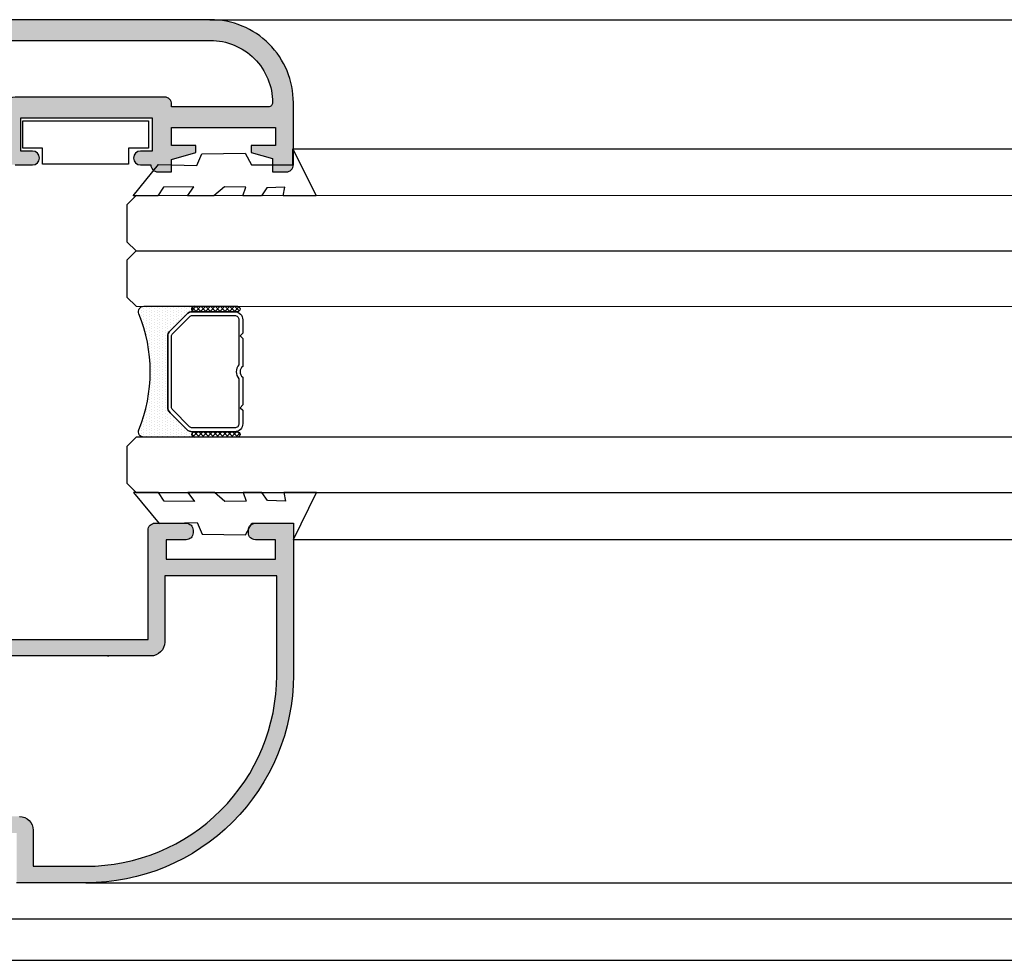
# Model space of a CAD drawing. Units: millimetres. Extents: x -2474 to -1633, y -1851 to -572.
# Drawn here: x -2198 to -2180, y -647 to -630 of the extents above; entities that cross this region are included whole.
import ezdxf

# ---------------------------------------------------------------- set-up
doc = ezdxf.new("R2010")
doc.units = ezdxf.units.MM
doc.header["$LTSCALE"] = 4
doc.layers.get('0').update_dxf_attribs({"linetype": 'CONTINUOUS'})

msp = doc.modelspace()

# ---------------------------------------------------------------- hatches: boundary and pattern name
h = msp.add_hatch(color=256)
edge = h.paths.add_edge_path(flags=16)
edge.add_line((-2198.049, -631.208), (-2198.049, -631.258))
edge.add_line((-2198.049, -631.258), (-2200.899, -631.258))
edge.add_arc((-2200.899, -631.133), 0.125, 180, 270, ccw=False)
edge.add_line((-2201.024, -631.133), (-2201.024, -630.058))
edge.add_arc((-2200.899, -630.058), 0.125, 90, 180, ccw=False)
edge.add_line((-2200.899, -629.933), (-2194.274, -629.933))
edge.add_arc((-2194.274, -631.058), 1.125, 360, 450, ccw=False)
edge.add_arc((-2193.224, -631.058), 0.075, 270, 360, ccw=False)
edge.add_line((-2193.224, -631.133), (-2194.974, -631.133))
edge.add_line((-2194.974, -631.133), (-2194.974, -631.083))
edge.add_arc((-2195.099, -631.083), 0.125, 360, 450)
edge.add_line((-2195.099, -630.958), (-2197.799, -630.958))
edge.add_arc((-2197.799, -631.208), 0.25, 450, 540)
edge = h.paths.add_edge_path()
edge.add_line((-2202.285, -631.758), (-2202.285, -631.758))
edge.add_arc((-2202.287, -631.808), 0.05, 328.1327, 447.1084, ccw=False)
edge.add_line((-2202.245, -631.835), (-2202.245, -631.835))
edge.add_line((-2202.245, -631.835), (-2202.502, -632.283))
edge.add_arc((-2202.502, -632.333), 0.05, 90.0759, 261.3174)
edge.add_line((-2202.51, -632.383), (-2202.51, -632.383))
edge.add_line((-2202.51, -632.383), (-2202.46, -632.383))
edge.add_line((-2202.46, -632.383), (-2202.156, -632.383))
edge.add_arc((-2202.156, -632.333), 0.05, 270, 331.6945)
edge.add_line((-2202.112, -632.357), (-2202.112, -632.357))
edge.add_line((-2202.112, -632.357), (-2201.841, -631.884))
edge.add_arc((-2201.624, -632.008), 0.25, 90, 150.1531, ccw=False)
edge.add_line((-2201.624, -631.758), (-2201.349, -631.758))
edge.add_arc((-2201.349, -632.008), 0.25, 29.8469, 90, ccw=False)
edge.add_line((-2201.132, -631.884), (-2200.861, -632.357))
edge.add_line((-2200.861, -632.357), (-2200.861, -632.357))
edge.add_arc((-2200.817, -632.333), 0.05, 208.3055, 270)
edge.add_line((-2200.817, -632.383), (-2200.513, -632.383))
edge.add_line((-2200.513, -632.383), (-2200.463, -632.383))
edge.add_line((-2200.463, -632.383), (-2200.463, -632.383))
edge.add_arc((-2200.471, -632.333), 0.05, 278.6826, 449.9241)
edge.add_line((-2200.47, -632.283), (-2200.728, -631.835))
edge.add_line((-2200.728, -631.835), (-2200.728, -631.835))
edge.add_arc((-2200.685, -631.808), 0.05, 92.8916, 211.8673, ccw=False)
edge.add_line((-2200.688, -631.758), (-2200.688, -631.758))
edge.add_line((-2200.688, -631.758), (-2199.568, -631.758))
edge.add_arc((-2199.493, -631.758), 0.075, -18.7711, 179.9176, ccw=False)
edge.add_line((-2199.422, -631.782), (-2199.437, -631.825))
edge.add_arc((-2199.508, -631.801), 0.075, 243.1924, 341.2289, ccw=False)
edge.add_line((-2199.542, -631.868), (-2199.812, -632.268))
edge.add_arc((-2199.84, -632.309), 0.05, 415.9504, 596.9602)
edge.add_line((-2199.867, -632.351), (-2199.162, -632.84))
edge.add_arc((-2199.142, -632.768), 0.075, 254.7486, 361.3763)
edge.add_line((-2199.067, -632.766), (-2199.073, -632.502))
edge.add_line((-2199.073, -632.502), (-2199.125, -632.489))
edge.add_line((-2199.125, -632.489), (-2199.269, -632.382))
edge.add_arc((-2199.12, -632.181), 0.25, 146.8909, 233.3801, ccw=False)
edge.add_line((-2199.33, -632.044), (-2199.18, -631.815))
edge.add_arc((-2199.075, -631.883), 0.125, 90, 146.8909, ccw=False)
edge.add_line((-2199.075, -631.758), (-2199.075, -631.633))
edge.add_line((-2199.075, -631.633), (-2198.049, -631.633))
edge.add_line((-2198.049, -631.633), (-2198.049, -631.933))
edge.add_arc((-2197.799, -631.933), 0.25, 180, 270)
edge.add_line((-2197.799, -632.183), (-2197.486, -632.183))
edge.add_arc((-2197.486, -632.058), 0.125, 270, 450)
edge.add_line((-2197.486, -631.933), (-2197.699, -631.933))
edge.add_line((-2197.699, -631.933), (-2197.699, -631.333))
edge.add_line((-2197.699, -631.333), (-2195.324, -631.333))
edge.add_line((-2195.324, -631.333), (-2195.324, -631.933))
edge.add_line((-2195.324, -631.933), (-2195.536, -631.933))
edge.add_arc((-2195.536, -632.058), 0.125, 450, 630)
edge.add_line((-2195.536, -632.183), (-2195.349, -632.183))
edge.add_arc((-2195.224, -632.183), 0.125, 180, 270)
edge.add_line((-2195.224, -632.308), (-2194.974, -632.308))
edge.add_line((-2194.974, -632.308), (-2194.974, -632.083))
edge.add_line((-2194.974, -632.083), (-2194.536, -631.958))
edge.add_line((-2194.536, -631.958), (-2194.536, -631.833))
edge.add_line((-2194.536, -631.833), (-2194.974, -631.833))
edge.add_line((-2194.974, -631.833), (-2194.974, -631.508))
edge.add_line((-2194.974, -631.508), (-2193.099, -631.508))
edge.add_line((-2193.099, -631.508), (-2193.099, -631.833))
edge.add_line((-2193.099, -631.833), (-2193.536, -631.833))
edge.add_line((-2193.536, -631.833), (-2193.536, -631.958))
edge.add_line((-2193.536, -631.958), (-2193.149, -632.069))
edge.add_line((-2193.149, -632.069), (-2193.149, -632.308))
edge.add_line((-2193.149, -632.308), (-2192.899, -632.308))
edge.add_arc((-2192.899, -632.183), 0.125, 270, 360)
edge.add_line((-2192.774, -632.183), (-2192.774, -631.058))
edge.add_arc((-2194.274, -631.058), 1.5, 360, 450)
edge.add_line((-2194.274, -629.558), (-2201.774, -629.558))
edge.add_line((-2201.774, -629.558), (-2201.774, -629.633))
edge.add_arc((-2201.524, -629.633), 0.25, 180, 270)
edge.add_line((-2201.524, -629.883), (-2201.399, -629.883))
edge.add_line((-2201.399, -629.883), (-2201.399, -631.183))
edge.add_line((-2201.399, -631.183), (-2203.899, -631.183))
edge.add_line((-2203.899, -631.183), (-2203.899, -631.746))
edge.add_arc((-2203.902, -631.871), 0.125, 393.1091, 448.7124, ccw=False)
edge.add_line((-2203.797, -631.802), (-2203.647, -632.032))
edge.add_arc((-2203.857, -632.168), 0.25, 306.6199, 393.1091, ccw=False)
edge.add_line((-2203.708, -632.369), (-2203.852, -632.476))
edge.add_line((-2203.852, -632.476), (-2203.904, -632.489))
edge.add_line((-2203.904, -632.489), (-2203.91, -632.754))
edge.add_arc((-2203.835, -632.755), 0.075, 178.6237, 285.2514)
edge.add_line((-2203.815, -632.828), (-2203.11, -632.338))
edge.add_arc((-2203.137, -632.296), 0.05, 303.0398, 484.0496)
edge.add_line((-2203.165, -632.255), (-2203.435, -631.855))
edge.add_arc((-2203.469, -631.788), 0.075, 198.7711, 296.8076, ccw=False)
edge.add_line((-2203.54, -631.812), (-2203.555, -631.77))
edge.add_arc((-2203.484, -631.746), 0.075, -9.6347, 198.7711, ccw=False)
edge.add_line((-2203.41, -631.758), (-2202.285, -631.758))
h = msp.add_hatch()
h.set_pattern_fill('DOTS', color=8, scale=0.775066, angle=270, style=0)
h.set_pattern_definition([(269.998723, (-1892.03446, -523.8584), (-0.048442163, -0.024219732), [0, -0.048441623])])
h.paths.add_polyline_path([(-2195.003, -636.661), (-2194.7, -636.963, 0.198912), (-2194.597, -637.006), (-2194.561, -637.006, 1), (-2194.561, -637.102), (-2195.477, -637.102, -0.530545), (-2195.567, -636.97, 0.196191), (-2195.567, -634.871, -0.530545), (-2195.477, -634.738), (-2194.561, -634.738, 1), (-2194.561, -634.835), (-2194.597, -634.835, 0.198912), (-2194.7, -634.878), (-2195.002, -635.18, 0.198912), (-2195.045, -635.283), (-2195.045, -636.558, 0.198912)])
h = msp.add_hatch()
h.set_pattern_fill('ANSI37', color=8, scale=0.038753, angle=270, style=0)
h.set_pattern_definition([(44.9987, (-2185.74587, -645.527677), (-0.04350085, 0.0435028), []), (134.9987, (-2185.74587, -645.527677), (-0.0435028, -0.04350085), [])])
edge = h.paths.add_edge_path()
edge.add_ellipse((-2194.561, -634.787), major_axis=(0.0343, -0.0343), ratio=1, start_angle=135, end_angle=315, ccw=False)
edge.add_line((-2194.561, -634.738), (-2193.786, -634.738))
edge.add_ellipse((-2193.786, -634.787), major_axis=(0.0343, -0.0343), ratio=1, start_angle=-45, end_angle=135, ccw=False)
edge.add_line((-2193.786, -634.835), (-2194.561, -634.835))
h = msp.add_hatch()
h.set_pattern_fill('ANSI37', color=8, scale=0.038753, angle=270, style=0)
h.set_pattern_definition([(44.9987, (-2185.74587, -645.56652), (-0.04350085, 0.0435028), []), (134.9987, (-2185.74587, -645.56652), (-0.0435028, -0.04350085), [])])
edge = h.paths.add_edge_path()
edge.add_ellipse((-2194.561, -637.054), major_axis=(0.0343, -0.0343), ratio=1, start_angle=135, end_angle=315, ccw=False)
edge.add_line((-2194.561, -637.006), (-2193.786, -637.006))
edge.add_ellipse((-2193.786, -637.054), major_axis=(0.0343, -0.0343), ratio=1, start_angle=-45, end_angle=135, ccw=False)
edge.add_line((-2193.786, -637.102), (-2194.561, -637.102))
h = msp.add_hatch(color=256)
edge = h.paths.add_edge_path()
edge.add_arc((-2198.693, -640.802), 0.256, 135, 270, ccw=False)
edge.add_line((-2198.874, -640.621), (-2198.58, -640.327))
edge.add_arc((-2198.474, -640.433), 0.15, -45, 135, ccw=False)
edge.add_line((-2198.368, -640.539), (-2198.501, -640.673))
edge.add_arc((-2198.466, -640.708), 0.05, 135, 270)
edge.add_line((-2198.466, -640.758), (-2196.133, -640.758))
edge.add_line((-2196.133, -640.758), (-2195.399, -640.758))
edge.add_line((-2195.399, -640.758), (-2195.399, -639.608))
edge.add_line((-2195.399, -639.608), (-2195.399, -639.308))
edge.add_line((-2195.399, -639.308), (-2195.399, -638.783))
edge.add_arc((-2195.274, -638.783), 0.125, 90, 180, ccw=False)
edge.add_line((-2195.274, -638.658), (-2194.711, -638.658))
edge.add_arc((-2194.711, -638.783), 0.125, 0, 90, ccw=False)
edge.add_line((-2194.586, -638.783), (-2194.586, -638.833))
edge.add_arc((-2194.711, -638.833), 0.125, -90, 0, ccw=False)
edge.add_line((-2194.711, -638.958), (-2195.074, -638.958))
edge.add_line((-2195.074, -638.958), (-2195.074, -639.283))
edge.add_line((-2195.074, -639.283), (-2195.074, -639.308))
edge.add_line((-2195.074, -639.308), (-2193.099, -639.308))
edge.add_line((-2193.099, -639.308), (-2193.099, -638.958))
edge.add_line((-2193.099, -638.958), (-2193.461, -638.958))
edge.add_arc((-2193.461, -638.833), 0.125, 180, 270, ccw=False)
edge.add_line((-2193.586, -638.833), (-2193.586, -638.783))
edge.add_arc((-2193.461, -638.783), 0.125, 90, 180, ccw=False)
edge.add_line((-2193.461, -638.658), (-2192.774, -638.658))
edge.add_line((-2192.774, -638.658), (-2192.774, -641.408))
edge.add_arc((-2196.524, -641.408), 3.75, -90, 0, ccw=False)
edge.add_line((-2196.524, -645.158), (-2197.774, -645.158))
edge.add_line((-2197.774, -645.158), (-2197.774, -644.258))
edge.add_line((-2197.774, -644.258), (-2198.299, -644.258))
edge.add_line((-2198.299, -644.258), (-2198.511, -644.471))
edge.add_line((-2198.511, -644.471), (-2198.88, -644.235))
edge.add_arc((-2198.799, -644.108), 0.15, 90, 237.3355, ccw=False)
edge.add_line((-2198.799, -643.958), (-2197.724, -643.958))
edge.add_arc((-2197.724, -644.208), 0.25, 0, 90, ccw=False)
edge.add_line((-2197.474, -644.208), (-2197.474, -644.858))
edge.add_line((-2197.474, -644.858), (-2196.524, -644.858))
edge.add_arc((-2196.524, -641.408), 3.45, 270, 360)
edge.add_line((-2193.074, -641.408), (-2193.074, -639.608))
edge.add_line((-2193.074, -639.608), (-2195.099, -639.608))
edge.add_line((-2195.099, -639.608), (-2195.099, -640.808))
edge.add_arc((-2195.349, -640.808), 0.25, -90, 0, ccw=False)
edge.add_line((-2195.349, -641.058), (-2196.133, -641.058))
edge.add_line((-2196.133, -641.058), (-2196.108, -641.058))
edge.add_line((-2196.108, -641.058), (-2198.693, -641.058))

# ---------------------------------------------------------------- linework, layer by layer
for p, q in [((-2194.283, -629.558), (-2145.204, -629.558)), ((-2192.783, -631.89), (-2145.204, -631.89)), ((-2192.774, -638.952), (-2145.204, -638.952)), ((-2196.524, -645.158), (-2145.204, -645.158)), ((-2198.274, -645.808), (-2145.204, -645.808)), ((-2198.274, -646.558), (-2145.204, -646.558))]:
    msp.add_line(p, q)
at = {"color": 7}
msp.add_lwpolyline([(-2197.799, -632.183), (-2197.486, -632.183, 1), (-2197.486, -631.933), (-2197.699, -631.933), (-2197.699, -631.333), (-2195.324, -631.333), (-2195.324, -631.933), (-2195.536, -631.933, 1), (-2195.536, -632.183), (-2195.349, -632.183, 0.414214), (-2195.224, -632.308), (-2194.974, -632.308), (-2194.974, -632.083), (-2194.536, -631.958), (-2194.536, -631.833), (-2194.974, -631.833), (-2194.974, -631.508), (-2193.099, -631.508), (-2193.099, -631.833), (-2193.536, -631.833), (-2193.536, -631.958), (-2193.149, -632.069), (-2193.149, -632.308), (-2192.899, -632.308, 0.414214), (-2192.774, -632.183), (-2192.774, -631.058, 0.414214), (-2194.274, -629.558), (-2201.774, -629.558)], format="xyb", dxfattribs=at)
msp.add_lwpolyline([(-2198.049, -631.208), (-2198.049, -631.258), (-2200.899, -631.258, -0.414214), (-2201.024, -631.133), (-2201.024, -630.058, -0.414214), (-2200.899, -629.933), (-2194.274, -629.933, -0.414214), (-2193.149, -631.058, -0.414214), (-2193.224, -631.133), (-2194.974, -631.133), (-2194.974, -631.083, 0.414214), (-2195.099, -630.958), (-2197.799, -630.958, 0.414214)], format="xyb", close=True, dxfattribs=at)
msp.add_lwpolyline([(-2197.665, -631.385), (-2195.39, -631.385), (-2195.39, -631.881), (-2195.75, -631.881), (-2195.75, -632.172), (-2197.305, -632.172), (-2197.305, -631.881), (-2197.665, -631.881), (-2197.665, -631.385)], close=True)
at = {"color": 8}
for points in [[(-2192.783, -631.89), (-2192.364, -632.739), (-2192.958, -632.739), (-2192.926, -632.582), (-2193.251, -632.595), (-2193.351, -632.739), (-2193.689, -632.739), (-2193.633, -632.582), (-2194.02, -632.576), (-2194.208, -632.739), (-2194.689, -632.739), (-2194.57, -632.576), (-2195.12, -632.582), (-2195.22, -632.739), (-2195.67, -632.739), (-2195.208, -632.177), (-2194.519, -632.196), (-2194.428, -631.983), (-2193.645, -631.971), (-2193.533, -632.183), (-2192.783, -632.183)], [(-2192.774, -638.952), (-2192.355, -638.103), (-2192.949, -638.103), (-2192.918, -638.259), (-2193.243, -638.247), (-2193.343, -638.103), (-2193.68, -638.103), (-2193.624, -638.259), (-2194.011, -638.265), (-2194.199, -638.103), (-2194.68, -638.103), (-2194.561, -638.265), (-2195.111, -638.259), (-2195.211, -638.103), (-2195.661, -638.103), (-2195.199, -638.665), (-2194.51, -638.646), (-2194.419, -638.858), (-2193.636, -638.871), (-2193.524, -638.658), (-2192.774, -638.658)]]:
    msp.add_lwpolyline(points, close=True, dxfattribs=at)
at = {"color": 4}
for points in [[(-2145.213, -632.74), (-2195.616, -632.738), (-2195.782, -632.905), (-2195.783, -633.572), (-2195.616, -633.738), (-2145.213, -633.74)], [(-2145.213, -633.74), (-2195.616, -633.738), (-2195.783, -633.905), (-2195.783, -634.572), (-2195.616, -634.738), (-2145.213, -634.74)], [(-2145.213, -637.104), (-2195.616, -637.102), (-2195.783, -637.269), (-2195.783, -637.936), (-2195.616, -638.102), (-2145.213, -638.104)]]:
    msp.add_lwpolyline(points, dxfattribs=at)
at = {"color": 8}
for points in [[(-2194.561, -637.006, 1), (-2194.561, -637.102), (-2195.477, -637.102, -0.534962), (-2195.566, -636.968, 0.195942), (-2195.566, -634.872, -0.534962), (-2195.477, -634.738), (-2194.561, -634.738, 1), (-2194.561, -634.835)], [(-2194.561, -634.835), (-2194.597, -634.835, 0.198912), (-2194.7, -634.878, -0.198912), (-2194.597, -634.835), (-2193.834, -634.835, -0.414214), (-2193.689, -634.981), (-2193.689, -635.223), (-2193.737, -635.271), (-2193.689, -635.32), (-2193.689, -635.823, 0.497519), (-2193.689, -636.018), (-2193.689, -636.521), (-2193.737, -636.57), (-2193.689, -636.618), (-2193.689, -636.86, -0.414214), (-2193.834, -637.006), (-2194.597, -637.006, -0.198912), (-2194.7, -636.963), (-2195.003, -636.661, -0.198912), (-2195.045, -636.558), (-2195.045, -635.283, -0.198912), (-2195.002, -635.18), (-2194.7, -634.878), (-2195.002, -635.18, 0.198912), (-2195.045, -635.283), (-2195.045, -636.558, 0.198912), (-2195.003, -636.661), (-2194.7, -636.963, 0.198912), (-2194.597, -637.006), (-2194.561, -637.006)]]:
    msp.add_lwpolyline(points, format="xyb", dxfattribs=at)
for points in [[(-2193.786, -634.835), (-2194.561, -634.835, -1), (-2194.561, -634.738), (-2193.786, -634.738, -1)], [(-2193.758, -635.793, 0.380143), (-2193.758, -636.048), (-2193.758, -636.86, -0.414214), (-2193.834, -636.936), (-2194.597, -636.936, -0.198912), (-2194.651, -636.914), (-2194.953, -636.611, -0.198912), (-2194.975, -636.558), (-2194.975, -635.283, -0.198912), (-2194.953, -635.23), (-2194.651, -634.927, -0.198912), (-2194.597, -634.905), (-2193.834, -634.905, -0.414214), (-2193.758, -634.981)], [(-2193.786, -637.102), (-2194.561, -637.102, -1), (-2194.561, -637.006), (-2193.786, -637.006, -1)]]:
    msp.add_lwpolyline(points, format="xyb", close=True, dxfattribs=at)
for points in [[(-2198.466, -640.758), (-2196.133, -640.758), (-2195.399, -640.758), (-2195.399, -639.608), (-2195.399, -639.308), (-2195.399, -638.783, -0.414214), (-2195.274, -638.658), (-2194.711, -638.658, -0.414214), (-2194.586, -638.783), (-2194.586, -638.833, -0.414214), (-2194.711, -638.958), (-2195.074, -638.958), (-2195.074, -639.283), (-2195.074, -639.308), (-2193.099, -639.308), (-2193.099, -638.958), (-2193.461, -638.958, -0.414214), (-2193.586, -638.833), (-2193.586, -638.783, -0.414214), (-2193.461, -638.658), (-2192.774, -638.658), (-2192.774, -641.408, -0.414214), (-2196.524, -645.158), (-2197.774, -645.158)], [(-2197.724, -643.958, -0.414214), (-2197.474, -644.208), (-2197.474, -644.858), (-2196.524, -644.858, 0.414214), (-2193.074, -641.408), (-2193.074, -639.608), (-2195.099, -639.608), (-2195.099, -640.808, -0.414214), (-2195.349, -641.058), (-2196.133, -641.058), (-2196.108, -641.058), (-2198.693, -641.058, -0.668179)]]:
    msp.add_lwpolyline(points, format="xyb")

doc.saveas('drawing.dxf')
